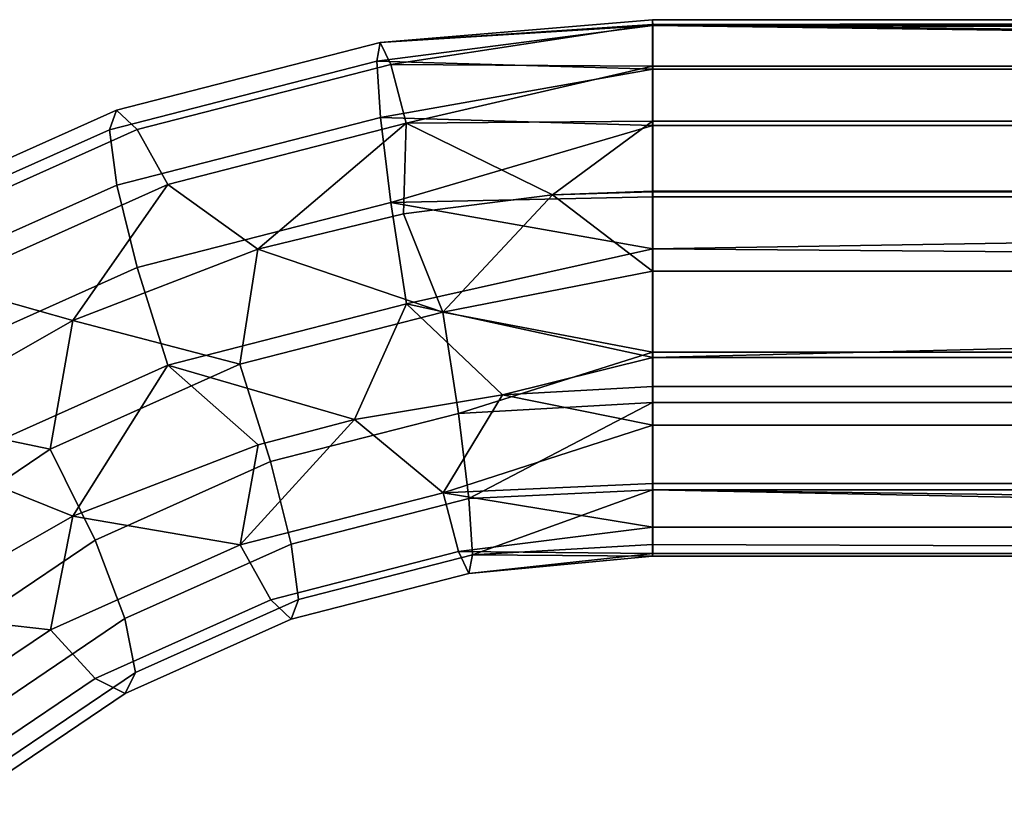
# Model space of a CAD drawing. Extents: x -0.346 to 0.346, y -0.583 to -0.002.
# Drawn here: x -0.068 to -0.038, y -0.035 to -0.012 of the extents above; entities that cross this region are included whole.
import ezdxf

# ---------------------------------------------------------------- set-up
doc = ezdxf.new("R2010")
doc.units = 0
doc.layers.add('L13__7626_BUEGEL_1', color=7, linetype='CONTINUOUS')

msp = doc.modelspace()

# ---------------------------------------------------------------- linework, layer by layer
at = {"layer": 'L13__7626_BUEGEL_1', "color": 253}
for points, invisible_edges in [([(-0.048717, -0.011907, 0.011819), (-0.048716, -0.013204, 0.008856), (-0.056918, -0.012965, 0.01084), (-0.048717, -0.011907, 0.011819)], 8), ([(-0.056811, -0.012412, 0.01391), (-0.048717, -0.011907, 0.011819), (-0.056918, -0.012965, 0.01084), (-0.056811, -0.012412, 0.01391)], 8), ([(-0.048718, -0.011875, 0.01498), (-0.048718, -0.011734, 0.013398), (-0.056811, -0.012412, 0.01391), (-0.048718, -0.011875, 0.01498)], 8), ([(-0.056811, -0.012412, 0.01391), (-0.048718, -0.011734, 0.013398), (-0.048717, -0.011907, 0.011819), (-0.056811, -0.012412, 0.01391)], 8), ([(-0.056502, -0.01306, 0.016948), (-0.048718, -0.011875, 0.01498), (-0.056811, -0.012412, 0.01391), (-0.056502, -0.01306, 0.016948)], 8), ([(-0.048719, -0.013111, 0.017969), (-0.048718, -0.011875, 0.01498), (-0.056502, -0.01306, 0.016948), (-0.048719, -0.013111, 0.017969)], 8), ([(0.048707, -0.013111, 0.018003), (-0.048718, -0.011875, 0.01498), (-0.048719, -0.013111, 0.017969), (0.048707, -0.013111, 0.018003)], 8), ([(-0.048718, -0.011875, 0.01498), (0.048708, -0.011733, 0.013432), (-0.048718, -0.011734, 0.013398), (-0.048718, -0.011875, 0.01498)], 8), ([(0.048707, -0.012073, 0.015822), (0.048708, -0.011733, 0.013432), (-0.048718, -0.011875, 0.01498), (0.048707, -0.012073, 0.015822)], 8), ([(0.048708, -0.011733, 0.013432), (-0.048717, -0.011907, 0.011819), (-0.048718, -0.011734, 0.013398), (0.048708, -0.011733, 0.013432)], 8), ([(0.048707, -0.013111, 0.018003), (0.048707, -0.012073, 0.015822), (-0.048718, -0.011875, 0.01498), (0.048707, -0.013111, 0.018003)], 8), ([(0.048708, -0.011733, 0.013432), (0.048709, -0.012122, 0.011048), (-0.048717, -0.011907, 0.011819), (0.048708, -0.011733, 0.013432)], 8), ([(-0.048717, -0.011907, 0.011819), (0.04871, -0.013204, 0.008889), (-0.048716, -0.013204, 0.008856), (-0.048717, -0.011907, 0.011819)], 8), ([(-0.048717, -0.011907, 0.011819), (0.048709, -0.012122, 0.011048), (0.04871, -0.013204, 0.008889), (-0.048717, -0.011907, 0.011819)], 8), ([(-0.064857, -0.015003, 0.011631), (-0.056811, -0.012412, 0.01391), (-0.056918, -0.012965, 0.01084), (-0.064857, -0.015003, 0.011631)], 9), ([(-0.056811, -0.012412, 0.01391), (-0.064857, -0.015003, 0.011631), (-0.064644, -0.014424, 0.014691), (-0.056811, -0.012412, 0.01391)], 9), ([(-0.064644, -0.014424, 0.014691), (-0.056502, -0.01306, 0.016948), (-0.056811, -0.012412, 0.01391), (-0.064644, -0.014424, 0.014691)], 9), ([(-0.056918, -0.012965, 0.01084), (-0.064642, -0.016647, 0.008987), (-0.064857, -0.015003, 0.011631), (-0.056918, -0.012965, 0.01084)], 9), ([(-0.056502, -0.01306, 0.016948), (-0.064644, -0.014424, 0.014691), (-0.064037, -0.014994, 0.0177), (-0.056502, -0.01306, 0.016948)], 9), ([(-0.064642, -0.016647, 0.008987), (-0.056918, -0.012965, 0.01084), (-0.056809, -0.014635, 0.008205), (-0.064642, -0.016647, 0.008987)], 9), ([(-0.064037, -0.014994, 0.0177), (-0.056041, -0.014809, 0.019491), (-0.056502, -0.01306, 0.016948), (-0.064037, -0.014994, 0.0177)], 9), ([(-0.056918, -0.012965, 0.01084), (-0.048716, -0.013204, 0.008856), (-0.056809, -0.014635, 0.008205), (-0.056918, -0.012965, 0.01084)], 8), ([(-0.056041, -0.014809, 0.019491), (-0.048719, -0.013111, 0.017969), (-0.056502, -0.01306, 0.016948), (-0.056041, -0.014809, 0.019491)], 8), ([(-0.04872, -0.014744, 0.019735), (-0.048719, -0.013111, 0.017969), (-0.056041, -0.014809, 0.019491), (-0.04872, -0.014744, 0.019735)], 8), ([(-0.04872, -0.014744, 0.019735), (0.048707, -0.013111, 0.018003), (-0.048719, -0.013111, 0.017969), (-0.04872, -0.014744, 0.019735)], 9), ([(0.048707, -0.013111, 0.018003), (-0.04872, -0.014744, 0.019735), (0.048706, -0.014744, 0.019768), (0.048707, -0.013111, 0.018003)], 9), ([(-0.048716, -0.013204, 0.008856), (-0.048716, -0.014881, 0.007118), (-0.056809, -0.014635, 0.008205), (-0.048716, -0.013204, 0.008856)], 8), ([(-0.048716, -0.013204, 0.008856), (0.04871, -0.014881, 0.007152), (-0.048716, -0.014881, 0.007118), (-0.048716, -0.013204, 0.008856)], 9), ([(0.04871, -0.014881, 0.007152), (-0.048716, -0.013204, 0.008856), (0.04871, -0.013204, 0.008889), (0.04871, -0.014881, 0.007152)], 9), ([(-0.072279, -0.018328, 0.012924), (-0.064644, -0.014424, 0.014691), (-0.064857, -0.015003, 0.011631), (-0.072279, -0.018328, 0.012924)], 9), ([(-0.064644, -0.014424, 0.014691), (-0.072279, -0.018328, 0.012924), (-0.071968, -0.017703, 0.015966), (-0.064644, -0.014424, 0.014691)], 9), ([(-0.071968, -0.017703, 0.015966), (-0.064037, -0.014994, 0.0177), (-0.064644, -0.014424, 0.014691), (-0.071968, -0.017703, 0.015966)], 9), ([(-0.056809, -0.014635, 0.008205), (-0.064034, -0.019102, 0.007158), (-0.064642, -0.016647, 0.008987), (-0.056809, -0.014635, 0.008205)], 9), ([(-0.056041, -0.014809, 0.019491), (-0.064037, -0.014994, 0.0177), (-0.063127, -0.016629, 0.020198), (-0.056041, -0.014809, 0.019491)], 9), ([(-0.064034, -0.019102, 0.007158), (-0.056809, -0.014635, 0.008205), (-0.056498, -0.017168, 0.006407), (-0.064034, -0.019102, 0.007158)], 9), ([(-0.056041, -0.014809, 0.019491), (-0.063127, -0.016629, 0.020198), (-0.060446, -0.018555, 0.021603), (-0.056041, -0.014809, 0.019491)], 8), ([(-0.056041, -0.014809, 0.019491), (-0.060446, -0.018555, 0.021603), (-0.056122, -0.017506, 0.021196), (-0.056041, -0.014809, 0.019491)], 8), ([(-0.048716, -0.014881, 0.007118), (-0.056498, -0.017168, 0.006407), (-0.056809, -0.014635, 0.008205), (-0.048716, -0.014881, 0.007118)], 8), ([(-0.048715, -0.017, 0.005961), (-0.056498, -0.017168, 0.006407), (-0.048716, -0.014881, 0.007118), (-0.048715, -0.017, 0.005961)], 8), ([(-0.051697, -0.016937, 0.020975), (-0.056041, -0.014809, 0.019491), (-0.056122, -0.017506, 0.021196), (-0.051697, -0.016937, 0.020975)], 8), ([(-0.04872, -0.014744, 0.019735), (-0.056041, -0.014809, 0.019491), (-0.051697, -0.016937, 0.020975), (-0.04872, -0.014744, 0.019735)], 8), ([(-0.04872, -0.014744, 0.019735), (-0.051697, -0.016937, 0.020975), (-0.04872, -0.016828, 0.020934), (-0.04872, -0.014744, 0.019735)], 8), ([(0.048706, -0.016828, 0.020968), (-0.04872, -0.014744, 0.019735), (-0.04872, -0.016828, 0.020934), (0.048706, -0.016828, 0.020968)], 9), ([(-0.04872, -0.014744, 0.019735), (0.048706, -0.016828, 0.020968), (0.048706, -0.014744, 0.019768), (-0.04872, -0.014744, 0.019735)], 9), ([(0.04871, -0.014881, 0.007152), (-0.048715, -0.017, 0.005961), (-0.048716, -0.014881, 0.007118), (0.04871, -0.014881, 0.007152)], 9), ([(-0.048715, -0.017, 0.005961), (0.04871, -0.014881, 0.007152), (0.048711, -0.017, 0.005994), (-0.048715, -0.017, 0.005961)], 9), ([(-0.064857, -0.015003, 0.011631), (-0.071966, -0.019926, 0.010262), (-0.072279, -0.018328, 0.012924), (-0.064857, -0.015003, 0.011631)], 9), ([(-0.064037, -0.014994, 0.0177), (-0.071968, -0.017703, 0.015966), (-0.071081, -0.018149, 0.018927), (-0.064037, -0.014994, 0.0177)], 9), ([(-0.071966, -0.019926, 0.010262), (-0.064857, -0.015003, 0.011631), (-0.064642, -0.016647, 0.008987), (-0.071966, -0.019926, 0.010262)], 9), ([(-0.071081, -0.018149, 0.018927), (-0.063127, -0.016629, 0.020198), (-0.064037, -0.014994, 0.0177), (-0.071081, -0.018149, 0.018927)], 9), ([(-0.064642, -0.016647, 0.008987), (-0.071077, -0.022257, 0.008385), (-0.071966, -0.019926, 0.010262), (-0.064642, -0.016647, 0.008987)], 9), ([(-0.063127, -0.016629, 0.020198), (-0.071081, -0.018149, 0.018927), (-0.069753, -0.019596, 0.021352), (-0.063127, -0.016629, 0.020198)], 9), ([(-0.071077, -0.022257, 0.008385), (-0.064642, -0.016647, 0.008987), (-0.064034, -0.019102, 0.007158), (-0.071077, -0.022257, 0.008385)], 9), ([(-0.063127, -0.016629, 0.020198), (-0.069753, -0.019596, 0.021352), (-0.065948, -0.020676, 0.022428), (-0.063127, -0.016629, 0.020198)], 8), ([(-0.060446, -0.018555, 0.021603), (-0.063127, -0.016629, 0.020198), (-0.065948, -0.020676, 0.022428), (-0.060446, -0.018555, 0.021603)], 8), ([(-0.051697, -0.016937, 0.020975), (-0.056122, -0.017506, 0.021196), (-0.05495, -0.020423, 0.021679), (-0.051697, -0.016937, 0.020975)], 8), ([(-0.048721, -0.019205, 0.021462), (-0.051697, -0.016937, 0.020975), (-0.05495, -0.020423, 0.021679), (-0.048721, -0.019205, 0.021462)], 8), ([(-0.04872, -0.016847, 0.020942), (-0.04872, -0.016828, 0.020934), (-0.051697, -0.016937, 0.020975), (-0.04872, -0.016847, 0.020942)], 9), ([(-0.04872, -0.016847, 0.020942), (-0.051697, -0.016937, 0.020975), (-0.048721, -0.019205, 0.021462), (-0.04872, -0.016847, 0.020942)], 8), ([(0.048705, -0.019205, 0.021496), (-0.04872, -0.016847, 0.020942), (-0.048721, -0.019205, 0.021462), (0.048705, -0.019205, 0.021496)], 9), ([(-0.04872, -0.016828, 0.020934), (-0.04872, -0.016847, 0.020942), (0.048706, -0.016847, 0.020975), (-0.04872, -0.016828, 0.020934)], 13), ([(-0.04872, -0.016828, 0.020934), (0.048706, -0.016847, 0.020975), (0.048706, -0.016828, 0.020968), (-0.04872, -0.016828, 0.020934)], 11), ([(-0.04872, -0.016847, 0.020942), (0.048705, -0.019205, 0.021496), (0.048706, -0.016847, 0.020975), (-0.04872, -0.016847, 0.020942)], 9), ([(-0.056498, -0.017168, 0.006407), (-0.063122, -0.021996, 0.006425), (-0.064034, -0.019102, 0.007158), (-0.056498, -0.017168, 0.006407)], 9), ([(-0.063122, -0.021996, 0.006425), (-0.056498, -0.017168, 0.006407), (-0.056036, -0.020176, 0.005718), (-0.063122, -0.021996, 0.006425)], 9), ([(-0.048715, -0.01854, 0.005569), (-0.056498, -0.017168, 0.006407), (-0.048715, -0.017, 0.005961), (-0.048715, -0.01854, 0.005569)], 8), ([(-0.048715, -0.01854, 0.005569), (-0.056036, -0.020176, 0.005718), (-0.056498, -0.017168, 0.006407), (-0.048715, -0.01854, 0.005569)], 8), ([(0.048711, -0.017, 0.005994), (-0.048715, -0.01854, 0.005569), (-0.048715, -0.017, 0.005961), (0.048711, -0.017, 0.005994)], 8), ([(0.048711, -0.019369, 0.005522), (-0.048715, -0.01854, 0.005569), (0.048711, -0.017, 0.005994), (0.048711, -0.019369, 0.005522)], 8), ([(-0.05495, -0.020423, 0.021679), (-0.056122, -0.017506, 0.021196), (-0.060446, -0.018555, 0.021603), (-0.05495, -0.020423, 0.021679)], 8), ([(-0.060446, -0.018555, 0.021603), (-0.065948, -0.020676, 0.022428), (-0.06098, -0.021971, 0.022281), (-0.060446, -0.018555, 0.021603)], 8), ([(-0.05495, -0.020423, 0.021679), (-0.060446, -0.018555, 0.021603), (-0.06098, -0.021971, 0.022281), (-0.05495, -0.020423, 0.021679)], 8), ([(-0.048715, -0.01854, 0.005569), (-0.048715, -0.02177, 0.005744), (-0.056036, -0.020176, 0.005718), (-0.048715, -0.01854, 0.005569)], 8), ([(0.048711, -0.019369, 0.005522), (-0.048715, -0.02177, 0.005744), (-0.048715, -0.01854, 0.005569), (0.048711, -0.019369, 0.005522)], 8), ([(-0.064034, -0.019102, 0.007158), (-0.069748, -0.024964, 0.007579), (-0.071077, -0.022257, 0.008385), (-0.064034, -0.019102, 0.007158)], 9), ([(-0.069748, -0.024964, 0.007579), (-0.064034, -0.019102, 0.007158), (-0.063122, -0.021996, 0.006425), (-0.069748, -0.024964, 0.007579)], 9), ([(-0.048721, -0.021611, 0.021257), (-0.048721, -0.019205, 0.021462), (-0.05495, -0.020423, 0.021679), (-0.048721, -0.021611, 0.021257)], 8), ([(-0.048721, -0.021611, 0.021257), (0.048705, -0.019205, 0.021496), (-0.048721, -0.019205, 0.021462), (-0.048721, -0.021611, 0.021257)], 9), ([(0.048705, -0.019205, 0.021496), (-0.048721, -0.021611, 0.021257), (0.048705, -0.021611, 0.02129), (0.048705, -0.019205, 0.021496)], 9), ([(-0.065948, -0.020676, 0.022428), (-0.069753, -0.019596, 0.021352), (-0.071028, -0.02357, 0.023554), (-0.065948, -0.020676, 0.022428)], 8), ([(0.048711, -0.019369, 0.005522), (0.048711, -0.02177, 0.005777), (-0.048715, -0.02177, 0.005744), (0.048711, -0.019369, 0.005522)], 8), ([(-0.056036, -0.020176, 0.005718), (-0.057573, -0.023613, 0.006403), (-0.063122, -0.021996, 0.006425), (-0.056036, -0.020176, 0.005718)], 8), ([(-0.053175, -0.022882, 0.00612), (-0.057573, -0.023613, 0.006403), (-0.056036, -0.020176, 0.005718), (-0.053175, -0.022882, 0.00612)], 8), ([(-0.048715, -0.02177, 0.005744), (-0.053175, -0.022882, 0.00612), (-0.056036, -0.020176, 0.005718), (-0.048715, -0.02177, 0.005744)], 8), ([(-0.060069, -0.024865, 0.021548), (-0.05495, -0.020423, 0.021679), (-0.06098, -0.021971, 0.022281), (-0.060069, -0.024865, 0.021548)], 9), ([(-0.05495, -0.020423, 0.021679), (-0.060069, -0.024865, 0.021548), (-0.054486, -0.023432, 0.020991), (-0.05495, -0.020423, 0.021679)], 9), ([(-0.048721, -0.021611, 0.021257), (-0.05495, -0.020423, 0.021679), (-0.054486, -0.023432, 0.020991), (-0.048721, -0.021611, 0.021257)], 8), ([(-0.065948, -0.020676, 0.022428), (-0.071028, -0.02357, 0.023554), (-0.066616, -0.024496, 0.023263), (-0.065948, -0.020676, 0.022428)], 8), ([(-0.06098, -0.021971, 0.022281), (-0.065948, -0.020676, 0.022428), (-0.066616, -0.024496, 0.023263), (-0.06098, -0.021971, 0.022281)], 8), ([(-0.04872, -0.02311, 0.020732), (-0.048721, -0.021611, 0.021257), (-0.054486, -0.023432, 0.020991), (-0.04872, -0.02311, 0.020732)], 8), ([(-0.04872, -0.02311, 0.020732), (0.048705, -0.021611, 0.02129), (-0.048721, -0.021611, 0.021257), (-0.04872, -0.02311, 0.020732)], 9), ([(0.048705, -0.021611, 0.02129), (-0.04872, -0.02311, 0.020732), (0.048706, -0.02311, 0.020766), (0.048705, -0.021611, 0.02129)], 9), ([(-0.048715, -0.02177, 0.005744), (-0.048715, -0.022637, 0.006026), (-0.053175, -0.022882, 0.00612), (-0.048715, -0.02177, 0.005744)], 8), ([(-0.048715, -0.02177, 0.005744), (0.048711, -0.022637, 0.00606), (-0.048715, -0.022637, 0.006026), (-0.048715, -0.02177, 0.005744)], 9), ([(0.048711, -0.022637, 0.00606), (-0.048715, -0.02177, 0.005744), (0.048711, -0.02177, 0.005777), (0.048711, -0.022637, 0.00606)], 9), ([(-0.063122, -0.021996, 0.006425), (-0.065943, -0.026486, 0.00752), (-0.069748, -0.024964, 0.007579), (-0.063122, -0.021996, 0.006425)], 8), ([(-0.065287, -0.027203, 0.022457), (-0.06098, -0.021971, 0.022281), (-0.066616, -0.024496, 0.023263), (-0.065287, -0.027203, 0.022457)], 9), ([(-0.06044, -0.024365, 0.006695), (-0.065943, -0.026486, 0.00752), (-0.063122, -0.021996, 0.006425), (-0.06044, -0.024365, 0.006695)], 8), ([(-0.06098, -0.021971, 0.022281), (-0.065287, -0.027203, 0.022457), (-0.060069, -0.024865, 0.021548), (-0.06098, -0.021971, 0.022281)], 9), ([(-0.057573, -0.023613, 0.006403), (-0.06044, -0.024365, 0.006695), (-0.063122, -0.021996, 0.006425), (-0.057573, -0.023613, 0.006403)], 8), ([(-0.048715, -0.022637, 0.006026), (-0.048715, -0.023784, 0.006581), (-0.053175, -0.022882, 0.00612), (-0.048715, -0.022637, 0.006026)], 8), ([(-0.048715, -0.022637, 0.006026), (0.048711, -0.023784, 0.006615), (-0.048715, -0.023784, 0.006581), (-0.048715, -0.022637, 0.006026)], 9), ([(0.048711, -0.023784, 0.006615), (-0.048715, -0.022637, 0.006026), (0.048711, -0.022637, 0.00606), (0.048711, -0.023784, 0.006615)], 9), ([(-0.053175, -0.022882, 0.00612), (-0.054945, -0.02579, 0.007906), (-0.057573, -0.023613, 0.006403), (-0.053175, -0.022882, 0.00612)], 8), ([(-0.048715, -0.023784, 0.006581), (-0.054945, -0.02579, 0.007906), (-0.053175, -0.022882, 0.00612), (-0.048715, -0.023784, 0.006581)], 8), ([(-0.04872, -0.02311, 0.020732), (-0.054486, -0.023432, 0.020991), (-0.054177, -0.025964, 0.019192), (-0.04872, -0.02311, 0.020732)], 8), ([(-0.04872, -0.025706, 0.018802), (-0.04872, -0.02311, 0.020732), (-0.054177, -0.025964, 0.019192), (-0.04872, -0.025706, 0.018802)], 8), ([(-0.04872, -0.025706, 0.018802), (0.048706, -0.02311, 0.020766), (-0.04872, -0.02311, 0.020732), (-0.04872, -0.025706, 0.018802)], 9), ([(0.048706, -0.02311, 0.020766), (-0.04872, -0.025706, 0.018802), (0.048706, -0.025706, 0.018836), (0.048706, -0.02311, 0.020766)], 9), ([(-0.066616, -0.024496, 0.023263), (-0.071028, -0.02357, 0.023554), (-0.071681, -0.027917, 0.024594), (-0.066616, -0.024496, 0.023263)], 8), ([(-0.057573, -0.023613, 0.006403), (-0.060975, -0.027339, 0.008507), (-0.06044, -0.024365, 0.006695), (-0.057573, -0.023613, 0.006403)], 8), ([(-0.054945, -0.02579, 0.007906), (-0.060975, -0.027339, 0.008507), (-0.057573, -0.023613, 0.006403), (-0.054945, -0.02579, 0.007906)], 8), ([(-0.05946, -0.027321, 0.019719), (-0.054486, -0.023432, 0.020991), (-0.060069, -0.024865, 0.021548), (-0.05946, -0.027321, 0.019719)], 9), ([(-0.054486, -0.023432, 0.020991), (-0.05946, -0.027321, 0.019719), (-0.054177, -0.025964, 0.019192), (-0.054486, -0.023432, 0.020991)], 9), ([(-0.048715, -0.023784, 0.006581), (-0.048716, -0.02552, 0.007956), (-0.054945, -0.02579, 0.007906), (-0.048715, -0.023784, 0.006581)], 8), ([(-0.048715, -0.023784, 0.006581), (0.04871, -0.02552, 0.00799), (-0.048716, -0.02552, 0.007956), (-0.048715, -0.023784, 0.006581)], 9), ([(0.04871, -0.02552, 0.00799), (-0.048715, -0.023784, 0.006581), (0.048711, -0.023784, 0.006615), (0.04871, -0.02552, 0.00799)], 9), ([(-0.069974, -0.030369, 0.023689), (-0.066616, -0.024496, 0.023263), (-0.071681, -0.027917, 0.024594), (-0.069974, -0.030369, 0.023689)], 9), ([(-0.066616, -0.024496, 0.023263), (-0.069974, -0.030369, 0.023689), (-0.065287, -0.027203, 0.022457), (-0.066616, -0.024496, 0.023263)], 9), ([(-0.06044, -0.024365, 0.006695), (-0.060975, -0.027339, 0.008507), (-0.065943, -0.026486, 0.00752), (-0.06044, -0.024365, 0.006695)], 8), ([(-0.064398, -0.029533, 0.020579), (-0.060069, -0.024865, 0.021548), (-0.065287, -0.027203, 0.022457), (-0.064398, -0.029533, 0.020579)], 9), ([(-0.060069, -0.024865, 0.021548), (-0.064398, -0.029533, 0.020579), (-0.05946, -0.027321, 0.019719), (-0.060069, -0.024865, 0.021548)], 9), ([(-0.065943, -0.026486, 0.00752), (-0.071023, -0.02938, 0.008646), (-0.069748, -0.024964, 0.007579), (-0.065943, -0.026486, 0.00752)], 8), ([(-0.048717, -0.026813, 0.009756), (-0.054945, -0.02579, 0.007906), (-0.048716, -0.02552, 0.007956), (-0.048717, -0.026813, 0.009756)], 8), ([(-0.054177, -0.025964, 0.019192), (-0.054068, -0.027635, 0.016558), (-0.04872, -0.025706, 0.018802), (-0.054177, -0.025964, 0.019192)], 8), ([(-0.04872, -0.025706, 0.018802), (-0.054068, -0.027635, 0.016558), (-0.048719, -0.027325, 0.016001), (-0.04872, -0.025706, 0.018802)], 8), ([(-0.04872, -0.025706, 0.018802), (0.048708, -0.027674, 0.014485), (0.048707, -0.027022, 0.01681), (-0.04872, -0.025706, 0.018802)], 8), ([(-0.04872, -0.025706, 0.018802), (-0.048719, -0.027325, 0.016001), (0.048708, -0.027674, 0.014485), (-0.04872, -0.025706, 0.018802)], 8), ([(0.048706, -0.025706, 0.018836), (-0.04872, -0.025706, 0.018802), (0.048707, -0.027022, 0.01681), (0.048706, -0.025706, 0.018836)], 8), ([(0.04871, -0.02552, 0.00799), (-0.048717, -0.026813, 0.009756), (-0.048716, -0.02552, 0.007956), (0.04871, -0.02552, 0.00799)], 9), ([(-0.048717, -0.026813, 0.009756), (0.04871, -0.02552, 0.00799), (0.048709, -0.026813, 0.009789), (-0.048717, -0.026813, 0.009756)], 9), ([(-0.054483, -0.02754, 0.010449), (-0.060975, -0.027339, 0.008507), (-0.054945, -0.02579, 0.007906), (-0.054483, -0.02754, 0.010449)], 9), ([(-0.059245, -0.028964, 0.017074), (-0.054177, -0.025964, 0.019192), (-0.05946, -0.027321, 0.019719), (-0.059245, -0.028964, 0.017074)], 9), ([(-0.054177, -0.025964, 0.019192), (-0.059245, -0.028964, 0.017074), (-0.054068, -0.027635, 0.016558), (-0.054177, -0.025964, 0.019192)], 9), ([(-0.054483, -0.02754, 0.010449), (-0.054945, -0.02579, 0.007906), (-0.048717, -0.026813, 0.009756), (-0.054483, -0.02754, 0.010449)], 8), ([(-0.065943, -0.026486, 0.00752), (-0.066611, -0.029864, 0.009489), (-0.071023, -0.02938, 0.008646), (-0.065943, -0.026486, 0.00752)], 8), ([(-0.060975, -0.027339, 0.008507), (-0.066611, -0.029864, 0.009489), (-0.065943, -0.026486, 0.00752), (-0.060975, -0.027339, 0.008507)], 8), ([(-0.048717, -0.027601, 0.012038), (-0.054483, -0.02754, 0.010449), (-0.048717, -0.026813, 0.009756), (-0.048717, -0.027601, 0.012038)], 8), ([(0.048709, -0.026813, 0.009789), (-0.048717, -0.027601, 0.012038), (-0.048717, -0.026813, 0.009756), (0.048709, -0.026813, 0.009789)], 9), ([(-0.048717, -0.027601, 0.012038), (0.048709, -0.026813, 0.009789), (0.048709, -0.027601, 0.012071), (-0.048717, -0.027601, 0.012038)], 9), ([(-0.068835, -0.03253, 0.021745), (-0.065287, -0.027203, 0.022457), (-0.069974, -0.030369, 0.023689), (-0.068835, -0.03253, 0.021745)], 9), ([(-0.065287, -0.027203, 0.022457), (-0.068835, -0.03253, 0.021745), (-0.064398, -0.029533, 0.020579), (-0.065287, -0.027203, 0.022457)], 9), ([(-0.060065, -0.028973, 0.011006), (-0.066611, -0.029864, 0.009489), (-0.060975, -0.027339, 0.008507), (-0.060065, -0.028973, 0.011006)], 9), ([(-0.064085, -0.031132, 0.017917), (-0.05946, -0.027321, 0.019719), (-0.064398, -0.029533, 0.020579), (-0.064085, -0.031132, 0.017917)], 9), ([(-0.05946, -0.027321, 0.019719), (-0.064085, -0.031132, 0.017917), (-0.059245, -0.028964, 0.017074), (-0.05946, -0.027321, 0.019719)], 9), ([(-0.060975, -0.027339, 0.008507), (-0.054483, -0.02754, 0.010449), (-0.060065, -0.028973, 0.011006), (-0.060975, -0.027339, 0.008507)], 9), ([(-0.054068, -0.027635, 0.016558), (-0.048718, -0.027674, 0.014452), (-0.048719, -0.027325, 0.016001), (-0.054068, -0.027635, 0.016558)], 8), ([(-0.048719, -0.027325, 0.016001), (-0.048718, -0.027674, 0.014452), (0.048708, -0.027674, 0.014485), (-0.048719, -0.027325, 0.016001)], 8), ([(-0.054175, -0.028187, 0.013488), (-0.060065, -0.028973, 0.011006), (-0.054483, -0.02754, 0.010449), (-0.054175, -0.028187, 0.013488)], 9), ([(-0.054068, -0.027635, 0.016558), (-0.059458, -0.029544, 0.014014), (-0.054175, -0.028187, 0.013488), (-0.054068, -0.027635, 0.016558)], 9), ([(-0.059458, -0.029544, 0.014014), (-0.054068, -0.027635, 0.016558), (-0.059245, -0.028964, 0.017074), (-0.059458, -0.029544, 0.014014)], 9), ([(-0.054175, -0.028187, 0.013488), (-0.054483, -0.02754, 0.010449), (-0.048717, -0.027601, 0.012038), (-0.054175, -0.028187, 0.013488)], 8), ([(-0.048718, -0.027674, 0.014452), (-0.054175, -0.028187, 0.013488), (-0.048717, -0.027601, 0.012038), (-0.048718, -0.027674, 0.014452)], 8), ([(-0.054068, -0.027635, 0.016558), (-0.054175, -0.028187, 0.013488), (-0.048718, -0.027674, 0.014452), (-0.054068, -0.027635, 0.016558)], 8), ([(0.048709, -0.027601, 0.012071), (-0.048718, -0.027674, 0.014452), (-0.048717, -0.027601, 0.012038), (0.048709, -0.027601, 0.012071)], 9), ([(-0.048718, -0.027674, 0.014452), (0.048709, -0.027601, 0.012071), (0.048708, -0.027674, 0.014485), (-0.048718, -0.027674, 0.014452)], 9), ([(-0.060065, -0.028973, 0.011006), (-0.054175, -0.028187, 0.013488), (-0.059458, -0.029544, 0.014014), (-0.060065, -0.028973, 0.011006)], 9), ([(-0.066611, -0.029864, 0.009489), (-0.060065, -0.028973, 0.011006), (-0.065283, -0.031311, 0.011915), (-0.066611, -0.029864, 0.009489)], 9), ([(-0.059458, -0.029544, 0.014014), (-0.065283, -0.031311, 0.011915), (-0.060065, -0.028973, 0.011006), (-0.059458, -0.029544, 0.014014)], 9), ([(-0.059245, -0.028964, 0.017074), (-0.064396, -0.031756, 0.014875), (-0.059458, -0.029544, 0.014014), (-0.059245, -0.028964, 0.017074)], 9), ([(-0.064396, -0.031756, 0.014875), (-0.059245, -0.028964, 0.017074), (-0.064085, -0.031132, 0.017917), (-0.064396, -0.031756, 0.014875)], 9), ([(-0.066611, -0.029864, 0.009489), (-0.071676, -0.033284, 0.010821), (-0.071023, -0.02938, 0.008646), (-0.066611, -0.029864, 0.009489)], 8), ([(-0.068434, -0.03407, 0.01906), (-0.064398, -0.029533, 0.020579), (-0.068835, -0.03253, 0.021745), (-0.068434, -0.03407, 0.01906)], 9), ([(-0.064398, -0.029533, 0.020579), (-0.068434, -0.03407, 0.01906), (-0.064085, -0.031132, 0.017917), (-0.064398, -0.029533, 0.020579)], 9), ([(-0.065283, -0.031311, 0.011915), (-0.059458, -0.029544, 0.014014), (-0.064396, -0.031756, 0.014875), (-0.065283, -0.031311, 0.011915)], 9), ([(-0.065283, -0.031311, 0.011915), (-0.071676, -0.033284, 0.010821), (-0.066611, -0.029864, 0.009489), (-0.065283, -0.031311, 0.011915)], 9), ([(-0.064085, -0.031132, 0.017917), (-0.068833, -0.034753, 0.016041), (-0.064396, -0.031756, 0.014875), (-0.064085, -0.031132, 0.017917)], 9), ([(-0.068833, -0.034753, 0.016041), (-0.064085, -0.031132, 0.017917), (-0.068434, -0.03407, 0.01906), (-0.068833, -0.034753, 0.016041)], 9), ([(-0.071676, -0.033284, 0.010821), (-0.065283, -0.031311, 0.011915), (-0.069971, -0.034477, 0.013147), (-0.071676, -0.033284, 0.010821)], 9), ([(-0.064396, -0.031756, 0.014875), (-0.069971, -0.034477, 0.013147), (-0.065283, -0.031311, 0.011915), (-0.064396, -0.031756, 0.014875)], 9), ([(-0.069971, -0.034477, 0.013147), (-0.064396, -0.031756, 0.014875), (-0.068833, -0.034753, 0.016041), (-0.069971, -0.034477, 0.013147)], 9)]:
    msp.add_3dface(points, dxfattribs=dict(at, invisible_edges=invisible_edges))

doc.saveas('drawing.dxf')
